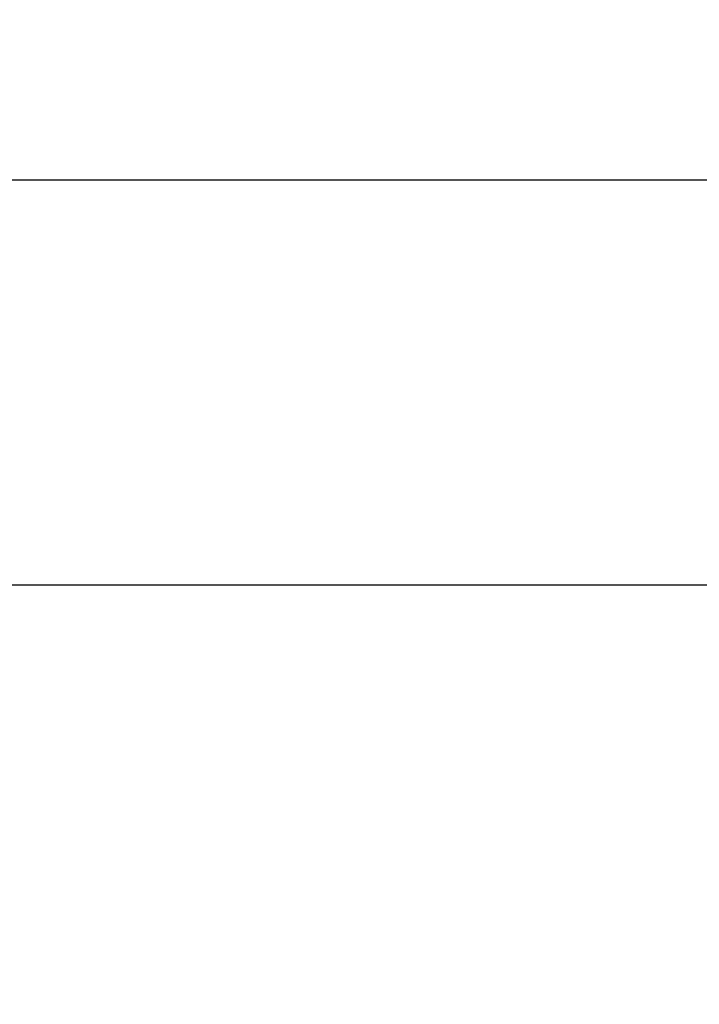
# Model space of a CAD drawing. Extents: x 0.4 to 10.6, y 0.4 to 8.1.
# Drawn here: x 7.7 to 8, y 6.5 to 6.9 of the extents above; entities that cross this region are included whole.
import ezdxf

# ---------------------------------------------------------------- set-up
doc = ezdxf.new("R2010")
doc.units = 0
doc.linetypes.add('SLD-SOLID', pattern=[0])
doc.layers.get('0').update_dxf_attribs({"linetype": 'CONTINUOUS'})
doc.styles.add('SLDTEXTSTYLE0', font='TXT', dxfattribs={"width": 0.75})
doc.dimstyles.new('SLDDIMSTYLE1', dxfattribs={"dimtxt": 0.125, "dimasz": 0.13, "dimexe": 0, "dimexo": 0.0625, "dimgap": 0.03125, "dimtad": 0, "dimtih": 1, "dimtoh": 1, "dimdec": 1, "dimlfac": 20, "dimrnd": 1e-09, "dimzin": 12, "dimtxsty": 'SLDTEXTSTYLE0', "dimsah": 1, "dimcen": 0.09, "dimazin": 3, "dimtfac": 1, "dimtdec": 1, "dimtofl": 0, "dimtmove": 0, "dimatfit": 3, "dimtolj": 1, "dimtzin": 12})

# ---------------------------------------------------------------- blocks, each defined once
blk = doc.blocks.new('_D_8')
at = {"color": 7, "linetype": 'SLD-SOLID'}
for p, q in [((6.54159, 6.89014), (6.54159, 7.25617)), ((8.55522, 6.87749), (8.55522, 7.25617)), ((6.54159, 7.13117), (7.39579, 7.13117)), ((8.55522, 7.13117), (7.71905, 7.13117))]:
    blk.add_line(p, q, dxfattribs=at)
for points in [[(6.54159, 7.13117), (6.67159, 7.11117), (6.67159, 7.15117)], [(8.55522, 7.13117), (8.42522, 7.15117), (8.42522, 7.11117)]]:
    blk.add_solid(points, dxfattribs=at)
at = {"color": 7, "linetype": 'SLD-SOLID', "insert": (7.39579, 7.19309), "char_height": 0.125, "attachment_point": 1, "style": 'SLDTEXTSTYLE0'}
blk.add_mtext('40.3', dxfattribs=at)
blk = doc.blocks.new('_D_9')
at = {"color": 7, "linetype": 'SLD-SOLID'}
for p, q in [((6.54159, 6.89014), (6.54159, 7.5522)), ((8.78404, 5.84921), (8.78404, 7.5522)), ((6.54159, 7.4272), (7.56507, 7.4272)), ((8.78404, 7.4272), (7.88834, 7.4272))]:
    blk.add_line(p, q, dxfattribs=at)
for points in [[(6.54159, 7.4272), (6.67159, 7.4072), (6.67159, 7.4472)], [(8.78404, 7.4272), (8.65404, 7.4472), (8.65404, 7.4072)]]:
    blk.add_solid(points, dxfattribs=at)
at = {"color": 7, "linetype": 'SLD-SOLID', "insert": (7.56507, 7.48911), "char_height": 0.125, "attachment_point": 1, "style": 'SLDTEXTSTYLE0'}
blk.add_mtext('44.8', dxfattribs=at)

msp = doc.modelspace()

# ---------------------------------------------------------------- linework, layer by layer
at = {"color": 7, "linetype": 'SLD-SOLID'}
for p, q in [((8.41166, 6.84014), (7.54438, 6.84014)), ((7.55241, 6.69034), (7.97042, 6.69034))]:
    msp.add_line(p, q, dxfattribs=at)

# ---------------------------------------------------------------- dimensions: what is measured, and where the dimension line sits
for base, p2, picture, middle in [((8.78404, 7.4272), (8.78404, 5.79921), '_D_9', (7.7267, 7.4272)), ((8.55522, 7.13117), (8.55522, 6.82749), '_D_8', (7.55742, 7.13117))]:
    dim = msp.add_linear_dim(base=base, p1=(6.54159, 6.84014), p2=p2, angle=0, dimstyle='SLDDIMSTYLE1', dxfattribs=at)
    dim.commit()
    dim.dimension.update_dxf_attribs({"geometry": picture, "text_midpoint": middle, "dimtype": 160})

doc.saveas('drawing.dxf')
